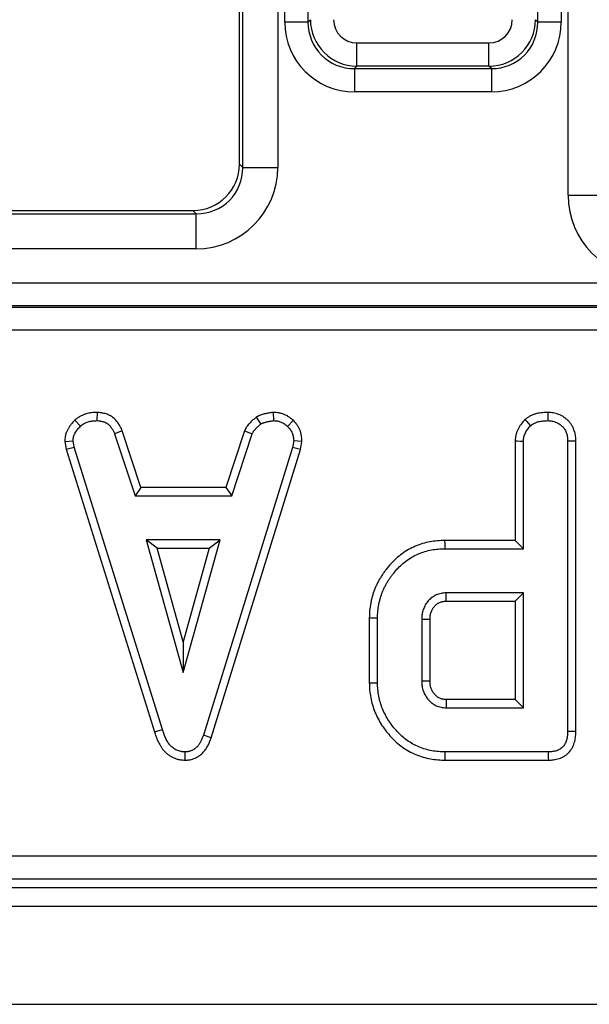
# Model space of a CAD drawing. Units: millimetres. Extents: x -201 to 664, y -32 to 370.
# Drawn here: x 196 to 201, y 162 to 170 of the extents above; entities that cross this region are included whole.
import ezdxf

# ---------------------------------------------------------------- set-up
doc = ezdxf.new("R2010")
doc.units = ezdxf.units.MM

msp = doc.modelspace()

# ---------------------------------------------------------------- linework, layer by layer
at = {"color": 7, "linetype": 'Continuous', "lineweight": 25}
for p, q in [((198.225276, 169.031614), (198.225276, 185.402969)), ((198.25381, 169.00308), (198.25381, 185.420062)), ((198.552668, 185.420062), (198.552668, 169.00308)), ((198.612009, 170.247586), (198.612009, 185.418685)), ((198.811248, 185.418685), (198.811248, 170.247586)), ((200.779303, 170.247586), (200.779303, 185.418685)), ((200.978542, 185.418685), (200.978542, 170.247586)), ((201.037883, 168.76449), (201.037883, 185.420062)), ((198.811248, 170.247586), (198.612009, 170.247586)), ((198.811248, 170.247586), (198.831796, 170.268135)), ((200.758755, 170.268135), (200.779303, 170.247586)), ((200.978542, 170.247586), (200.779303, 170.247586)), ((199.230274, 170.068896), (200.360277, 170.068896)), ((199.230274, 169.869657), (199.230274, 170.068896)), ((200.360277, 169.869657), (200.360277, 170.068896)), ((199.230274, 169.869657), (199.209726, 169.849108)), ((199.209726, 169.849108), (200.380825, 169.849108)), ((199.209726, 169.849108), (199.209726, 169.649869)), ((200.360277, 169.869657), (199.230274, 169.869657)), ((200.380825, 169.849108), (200.360277, 169.869657)), ((200.380825, 169.849108), (200.380825, 169.649869)), ((200.380825, 169.649869), (199.209726, 169.649869)), ((198.225276, 169.031614), (198.25381, 169.00308)), ((198.25381, 169.00308), (198.552668, 169.00308)), ((201.037883, 168.76449), (201.336741, 168.76449)), ((196.223753, 168.633136), (197.826798, 168.633136)), ((197.855332, 168.604602), (197.826798, 168.633136)), ((196.195219, 168.604602), (197.855332, 168.604602)), ((197.855332, 168.305743), (197.855332, 168.604602)), ((197.855332, 168.305743), (196.195219, 168.305743)), ((169.206474, 168.013467), (224.844078, 168.013467)), ((169.200424, 167.804257), (224.850127, 167.804257)), ((224.844078, 167.816506), (169.206474, 167.816506)), ((224.850127, 167.607297), (169.200424, 167.607297)), ((197.005856, 166.90377), (197.004431, 166.833135)), ((198.368973, 166.862929), (198.408569, 166.804166)), ((198.51339, 166.903877), (198.516762, 166.833135)), ((196.815312, 166.837346), (196.86313, 166.785247)), ((198.684036, 166.835345), (198.635597, 166.784064)), ((197.222039, 166.745712), (197.156374, 166.719623)), ((197.156374, 166.719623), (197.330782, 166.189892)), ((197.381816, 166.260423), (197.222039, 166.745712)), ((198.268433, 166.746376), (198.108616, 166.260423)), ((198.159667, 166.189892), (198.334076, 166.720213)), ((198.268433, 166.746376), (198.334076, 166.720213)), ((196.728888, 166.654692), (196.79987, 166.659318)), ((196.728888, 166.654692), (196.742058, 166.588111)), ((196.742058, 166.588111), (196.810512, 166.605517)), ((196.810512, 166.605517), (196.79987, 166.659318)), ((197.565495, 164.188035), (196.810512, 166.605517)), ((198.678755, 166.603152), (197.916678, 164.139555)), ((198.688806, 166.659318), (198.678755, 166.603152)), ((198.747419, 166.586456), (198.678755, 166.603152)), ((198.759678, 166.654964), (198.688806, 166.659318)), ((198.747419, 166.586456), (198.759678, 166.654964)), ((200.585015, 166.660069), (200.585015, 165.806369)), ((200.655546, 165.735839), (200.655546, 166.658136)), ((201.033924, 166.656953), (201.033924, 164.171481)), ((201.104455, 164.170642), (201.104455, 166.657938)), ((196.742058, 166.588111), (197.497947, 164.167727)), ((197.983548, 164.117062), (198.747419, 166.586456)), ((197.381816, 166.260423), (197.330782, 166.189892)), ((198.108616, 166.260423), (197.381816, 166.260423)), ((198.108616, 166.260423), (198.159667, 166.189892)), ((197.330782, 166.189892), (198.159667, 166.189892)), ((197.425968, 165.811515), (197.74286, 164.676379)), ((198.059752, 165.811515), (197.425968, 165.811515)), ((197.518886, 165.740983), (197.425968, 165.811515)), ((197.74286, 164.676379), (198.059752, 165.811515)), ((197.966835, 165.740983), (198.059752, 165.811515)), ((200.585015, 165.806369), (199.981135, 165.806369)), ((200.585015, 165.806369), (200.655546, 165.735839)), ((197.74286, 164.938687), (197.518886, 165.740983)), ((197.518886, 165.740983), (197.966835, 165.740983)), ((197.966835, 165.740983), (197.74286, 164.938687)), ((199.982151, 165.735839), (200.655546, 165.735839)), ((200.655546, 165.35746), (199.993384, 165.35746)), ((200.585015, 165.28693), (200.655546, 165.35746)), ((200.655546, 164.373676), (200.655546, 165.35746)), ((199.995417, 165.28693), (200.585015, 165.28693)), ((200.585015, 165.28693), (200.585015, 164.444207)), ((199.336366, 165.143625), (199.336366, 164.587542)), ((199.406897, 164.588287), (199.406897, 165.142849)), ((199.785276, 165.130433), (199.785276, 164.600703)), ((199.855806, 164.602083), (199.855806, 165.129384)), ((197.74286, 164.938687), (197.74286, 164.676379)), ((199.336366, 164.587542), (199.406897, 164.588287)), ((200.585015, 164.444207), (199.995205, 164.444207)), ((200.585015, 164.444207), (200.655546, 164.373676)), ((199.993384, 164.373676), (200.655546, 164.373676)), ((197.497947, 164.167727), (197.565495, 164.188035)), ((197.983548, 164.117062), (197.916678, 164.139555)), ((197.760912, 163.924676), (197.760597, 163.995299)), ((200.870157, 163.995299), (199.98688, 163.995299)), ((199.985866, 163.924767), (200.871605, 163.924767)), ((177.636031, 163.10389), (226.632694, 163.10389)), ((226.632694, 162.904651), (177.636031, 162.904651)), ((177.564514, 162.833136), (226.910004, 162.833136)), ((47.05348, 162.673136), (246.853483, 162.673136)), ((47.05348, 161.833137), (246.853483, 161.833137))]:
    msp.add_line(p, q, dxfattribs=at)
at = {"color": 7, "linetype": 'Continuous', "lineweight": 25, "flags": 128}
for points in [[(200.864158, 166.903734), (200.86402, 166.884477), (200.863837, 166.858807), (200.863654, 166.833135)], [(200.668324, 166.841958), (200.681079, 166.828179), (200.69876, 166.809079), (200.716441, 166.789977)], [(200.585015, 166.660069), (200.603714, 166.659556), (200.62963, 166.658845), (200.655546, 166.658136)], [(201.104455, 166.657938), (201.085216, 166.65767), (201.05957, 166.657311), (201.033924, 166.656953)], [(199.981135, 165.806369), (199.981592, 165.77463), (199.982151, 165.735839)], [(199.995417, 165.28693), (199.994742, 165.310243), (199.994062, 165.333852), (199.993384, 165.35746)], [(199.336366, 165.143625), (199.368105, 165.143275), (199.406897, 165.142849)], [(199.855806, 165.129384), (199.832493, 165.129733), (199.808884, 165.130085), (199.785276, 165.130433)], [(199.855806, 164.602083), (199.838925, 164.601749), (199.81499, 164.601281), (199.785276, 164.600703)], [(201.104455, 164.170642), (201.086428, 164.170857), (201.060176, 164.171168), (201.033924, 164.171481)], [(199.985866, 163.924767), (199.986323, 163.956506), (199.98688, 163.995299)], [(200.871605, 163.924767), (200.871235, 163.942794), (200.870696, 163.969046), (200.870157, 163.995299)]]:
    msp.add_lwpolyline(points, dxfattribs=at)
at = {"color": 7, "linetype": 'Continuous', "lineweight": 25}
msp.add_arc((267.989851, 162.652919), 68.018238, 178.49091796, 178.55034951, dxfattribs=at)
for centre, major_axis, ratio, start_param, end_param in [((199.214301, 170.252161), (-0.427499, -0.427499), 0.99243251, 5.50158524, 7.06478537), ((199.214301, 170.252161), (0.287148, 0.287148), 0.98500668, 2.35999259, 3.92319272), ((199.231799, 170.269659), (0.282851, 0.282851), 0.99997115, 2.35999259, 3.92319272), ((199.231799, 170.269659), (-0.1425, -0.1425), 0.99243251, 5.50158524, 7.06478537), ((200.358752, 170.269659), (0.1425, -0.1425), 0.99243251, 5.50158524, 7.06478537), ((200.358752, 170.269659), (-0.282851, 0.282851), 0.99997115, 2.35999259, 3.92319272), ((200.37625, 170.252161), (0.287148, -0.287148), 0.98500668, 5.50158524, 7.06478537), ((200.37625, 170.252161), (0.427499, -0.427499), 0.99243251, 5.50158524, 7.06478537), ((197.823748, 169.034664), (-0.284999, 0.284999), 0.99243251, 2.35999259, 3.92319272), ((197.849994, 169.008417), (-0.498749, 0.498749), 0.99243251, 2.35999259, 3.92319272), ((197.849994, 169.008417), (-0.288222, 0.288222), 0.98133529, 2.35999259, 3.92319272), ((201.740557, 168.775247), (0.317098, 0.639088), 0.98117264, 2.03898855, 3.59464986)]:
    msp.add_ellipse(centre, major_axis=major_axis, ratio=ratio, start_param=start_param, end_param=end_param, dxfattribs=at)
for points, knots in [([(197.005856, 166.903771), (197.004495, 166.903719), (197.003133, 166.903668), (197.001772, 166.903616), (196.98905, 166.903136), (196.974423, 166.902661), (196.95395, 166.90023), (196.949734, 166.899642), (196.94136, 166.898274), (196.93717, 166.897492), (196.924607, 166.894843), (196.916238, 166.892669), (196.899594, 166.88744), (196.891305, 166.884385), (196.874782, 166.877211), (196.866565, 166.873096), (196.856464, 166.867187), (196.854434, 166.865955), (196.850511, 166.863487), (196.848613, 166.862251), (196.843097, 166.858555), (196.839658, 166.85611), (196.829968, 166.848975), (196.824332, 166.844492), (196.819334, 166.840533), (196.817993, 166.839471), (196.816653, 166.838408), (196.815312, 166.837346)], [-0.03353235, -0.03353235, -0.03353235, -0.03353235, -0.00677347, -0.00677347, -0.00677347, 0.24322653, 0.24322653, 0.30572653, 0.30572653, 0.36822653, 0.36822653, 0.49322653, 0.49322653, 0.61822653, 0.61822653, 0.74322653, 0.74322653, 0.77447653, 0.77447653, 0.80572653, 0.80572653, 0.86822653, 0.86822653, 0.99322653, 0.99322653, 0.99322653, 1.02675888, 1.02675888, 1.02675888, 1.02675888]), ([(197.222039, 166.745711), (197.221439, 166.746993), (197.220838, 166.748274), (197.220237, 166.749555), (197.216636, 166.757239), (197.212734, 166.765591), (197.205984, 166.778894), (197.203582, 166.783457), (197.198381, 166.792784), (197.195607, 166.797495), (197.189739, 166.806855), (197.186634, 166.811523), (197.181691, 166.818474), (197.179997, 166.820783), (197.176507, 166.825377), (197.17473, 166.827644), (197.169071, 166.834596), (197.16488, 166.839406), (197.155398, 166.849116), (197.1501, 166.854021), (197.138144, 166.863513), (197.132099, 166.867607), (197.123202, 166.87296), (197.120261, 166.874614), (197.114453, 166.877701), (197.111606, 166.879124), (197.097333, 166.885887), (197.085652, 166.890199), (197.06799, 166.895195), (197.062079, 166.896615), (197.053198, 166.898395), (197.050241, 166.898927), (197.044512, 166.899859), (197.041718, 166.900265), (197.028109, 166.902063), (197.018395, 166.90279), (197.009932, 166.903452), (197.008573, 166.903558), (197.007215, 166.903664), (197.005856, 166.903771)], [-0.0200647, -0.0200647, -0.0200647, -0.0200647, 0.00078132, 0.00078132, 0.00078132, 0.12578132, 0.12578132, 0.18828132, 0.18828132, 0.25078132, 0.25078132, 0.31328132, 0.31328132, 0.34453132, 0.34453132, 0.37578132, 0.37578132, 0.43828132, 0.43828132, 0.50078132, 0.50078132, 0.56328132, 0.56328132, 0.59453132, 0.59453132, 0.62578132, 0.62578132, 0.75078132, 0.75078132, 0.81328132, 0.81328132, 0.84453132, 0.84453132, 0.87578132, 0.87578132, 1.00078132, 1.00078132, 1.00078132, 1.02084602, 1.02084602, 1.02084602, 1.02084602]), ([(198.368973, 166.862928), (198.367224, 166.861487), (198.365475, 166.860046), (198.363725, 166.858605), (198.35643, 166.852595), (198.348601, 166.846159), (198.33639, 166.83549), (198.332229, 166.831747), (198.323929, 166.823953), (198.319781, 166.819896), (198.313603, 166.813537), (198.311552, 166.811372), (198.307471, 166.806945), (198.305461, 166.804707), (198.299208, 166.797505), (198.294817, 166.792126), (198.288242, 166.782935), (198.286053, 166.779684), (198.282838, 166.774495), (198.281802, 166.772749), (198.279889, 166.769407), (198.278996, 166.767786), (198.274806, 166.759957), (198.272308, 166.75459), (198.270287, 166.750306), (198.269669, 166.748996), (198.269051, 166.747686), (198.268433, 166.746376)], [-0.03822821, -0.03822821, -0.03822821, -0.03822821, 0.02171691, 0.02171691, 0.02171691, 0.27171691, 0.27171691, 0.39671691, 0.39671691, 0.52171691, 0.52171691, 0.58421691, 0.58421691, 0.64671691, 0.64671691, 0.77171691, 0.77171691, 0.83421691, 0.83421691, 0.86546691, 0.86546691, 0.89671691, 0.89671691, 1.02171691, 1.02171691, 1.02171691, 1.05994512, 1.05994512, 1.05994512, 1.05994512]), ([(198.51339, 166.903877), (198.511273, 166.903583), (198.509156, 166.903288), (198.507039, 166.902993), (198.49773, 166.901697), (198.487839, 166.900328), (198.4722, 166.897751), (198.466819, 166.896792), (198.456144, 166.894704), (198.450815, 166.893573), (198.442834, 166.891745), (198.440176, 166.891113), (198.434865, 166.889806), (198.432226, 166.889137), (198.423717, 166.886871), (198.417455, 166.885063), (198.40731, 166.881504), (198.403797, 166.880172), (198.396592, 166.87715), (198.393272, 166.875618), (198.384128, 166.871172), (198.37909, 166.868414), (198.374951, 166.866169), (198.372958, 166.865089), (198.370966, 166.864008), (198.368973, 166.862928)], [-0.06016829, -0.06016829, -0.06016829, -0.06016829, -0.00330338, -0.00330338, -0.00330338, 0.24669662, 0.24669662, 0.37169662, 0.37169662, 0.49669662, 0.49669662, 0.55919662, 0.55919662, 0.62169662, 0.62169662, 0.74669662, 0.74669662, 0.80919662, 0.80919662, 0.87169662, 0.87169662, 0.99669662, 0.99669662, 0.99669662, 1.0568649, 1.0568649, 1.0568649, 1.0568649]), ([(198.684036, 166.835345), (198.683745, 166.83561), (198.683454, 166.835876), (198.683163, 166.836142), (198.679086, 166.839866), (198.674466, 166.844102), (198.663811, 166.853226), (198.65777, 166.858118), (198.64381, 166.867904), (198.636684, 166.872225), (198.622448, 166.879855), (198.615347, 166.883167), (198.601163, 166.88904), (198.593741, 166.891736), (198.582083, 166.895236), (198.57811, 166.896312), (198.569987, 166.898246), (198.565796, 166.899111), (198.55324, 166.901272), (198.545529, 166.902061), (198.531571, 166.903106), (198.525315, 166.903364), (198.519798, 166.903601), (198.517662, 166.903693), (198.515526, 166.903785), (198.51339, 166.903877)], [-0.04839188, -0.04839188, -0.04839188, -0.04839188, -0.03946472, -0.03946472, -0.03946472, 0.08553528, 0.08553528, 0.21053528, 0.21053528, 0.33553528, 0.33553528, 0.46053528, 0.46053528, 0.58553528, 0.58553528, 0.64803528, 0.64803528, 0.71053528, 0.71053528, 0.83553528, 0.83553528, 0.96053528, 0.96053528, 0.96053528, 1.00892715, 1.00892715, 1.00892715, 1.00892715]), ([(200.864158, 166.903734), (200.863115, 166.903695), (200.862072, 166.903657), (200.86103, 166.903618), (200.847972, 166.903132), (200.833629, 166.902633), (200.802529, 166.899768), (200.785995, 166.897321), (200.761046, 166.891299), (200.752705, 166.888934), (200.735337, 166.882936), (200.726387, 166.879309), (200.712814, 166.872504), (200.708155, 166.869929), (200.699615, 166.864761), (200.695688, 166.862172), (200.6848, 166.854634), (200.678713, 166.849928), (200.673512, 166.845938), (200.671783, 166.844612), (200.670053, 166.843285), (200.668324, 166.841959)], [-0.0415578, -0.0415578, -0.0415578, -0.0415578, -0.02159247, -0.02159247, -0.02159247, 0.22840753, 0.22840753, 0.47840753, 0.47840753, 0.60340753, 0.60340753, 0.72840753, 0.72840753, 0.79090753, 0.79090753, 0.85340753, 0.85340753, 0.97840753, 0.97840753, 0.97840753, 1.01996534, 1.01996534, 1.01996534, 1.01996534]), ([(201.104455, 166.657937), (201.104446, 166.658265), (201.104437, 166.658593), (201.104428, 166.658921), (201.104106, 166.670447), (201.103829, 166.684209), (201.100896, 166.707956), (201.099402, 166.716428), (201.095692, 166.732311), (201.093473, 166.739974), (201.088513, 166.754755), (201.08587, 166.761714), (201.07949, 166.776469), (201.07576, 166.784137), (201.066712, 166.799735), (201.061183, 166.807817), (201.049784, 166.822005), (201.043859, 166.828352), (201.031995, 166.839857), (201.026145, 166.844978), (201.013621, 166.854991), (201.007034, 166.859765), (200.993181, 166.868708), (200.98589, 166.872865), (200.971351, 166.880186), (200.964031, 166.88341), (200.949399, 166.889108), (200.942017, 166.89163), (200.926496, 166.896094), (200.918442, 166.897998), (200.901758, 166.90091), (200.893797, 166.901783), (200.879498, 166.902954), (200.873037, 166.903277), (200.867284, 166.903573), (200.866242, 166.903627), (200.8652, 166.90368), (200.864158, 166.903734)], [-0.01132213, -0.01132213, -0.01132213, -0.01132213, -0.00776525, -0.00776525, -0.00776525, 0.11723475, 0.11723475, 0.17973475, 0.17973475, 0.24223475, 0.24223475, 0.30473475, 0.30473475, 0.36723475, 0.36723475, 0.42973475, 0.42973475, 0.49223475, 0.49223475, 0.55473475, 0.55473475, 0.61723475, 0.61723475, 0.67973475, 0.67973475, 0.74223475, 0.74223475, 0.80473475, 0.80473475, 0.86723475, 0.86723475, 0.92973475, 0.92973475, 0.99223475, 0.99223475, 0.99223475, 1.00355688, 1.00355688, 1.00355688, 1.00355688]), ([(196.815312, 166.837346), (196.814139, 166.836101), (196.812966, 166.834857), (196.811793, 166.833612), (196.803516, 166.824826), (196.793893, 166.814723), (196.781548, 166.799315), (196.779042, 166.796056), (196.774183, 166.789399), (196.771851, 166.786037), (196.765126, 166.775869), (196.76101, 166.768983), (196.755325, 166.758565), (196.753523, 166.7551), (196.750023, 166.748053), (196.748266, 166.744346), (196.743097, 166.732622), (196.739774, 166.723999), (196.736351, 166.712045), (196.735704, 166.709596), (196.734503, 166.704581), (196.733957, 166.70203), (196.73255, 166.694712), (196.731876, 166.690119), (196.730324, 166.677275), (196.729883, 166.669951), (196.729489, 166.663908), (196.729289, 166.660836), (196.729088, 166.657764), (196.728888, 166.654692)], [-0.06354814, -0.06354814, -0.06354814, -0.06354814, -0.02812551, -0.02812551, -0.02812551, 0.22187449, 0.22187449, 0.28437449, 0.28437449, 0.34687449, 0.34687449, 0.47187449, 0.47187449, 0.53437449, 0.53437449, 0.59687449, 0.59687449, 0.72187449, 0.72187449, 0.75312449, 0.75312449, 0.78437449, 0.78437449, 0.84687449, 0.84687449, 0.97187449, 0.97187449, 0.97187449, 1.03542263, 1.03542263, 1.03542263, 1.03542263]), ([(196.79987, 166.659318), (196.800264, 166.66536), (196.800658, 166.671402), (196.801741, 166.680361), (196.802184, 166.68333), (196.803033, 166.687744), (196.803347, 166.689209), (196.804045, 166.692124), (196.804427, 166.693574), (196.806494, 166.700789), (196.808637, 166.706444), (196.812301, 166.714753), (196.813596, 166.717494), (196.81629, 166.722918), (196.817686, 166.725601), (196.822026, 166.733554), (196.825123, 166.738727), (196.830098, 166.746251), (196.831812, 166.74872), (196.835353, 166.753571), (196.837182, 166.755952), (196.846571, 166.76767), (196.854851, 166.776459), (196.86313, 166.785247)], [0, 0, 0, 0, 0.125, 0.125, 0.1875, 0.1875, 0.21875, 0.21875, 0.25, 0.25, 0.375, 0.375, 0.4375, 0.4375, 0.5, 0.5, 0.625, 0.625, 0.6875, 0.6875, 0.75, 0.75, 1, 1, 1, 1]), ([(196.86313, 166.785247), (196.868128, 166.789206), (196.873125, 166.793165), (196.880806, 166.79882), (196.883397, 166.800658), (196.887353, 166.803308), (196.888683, 166.804174), (196.89137, 166.805864), (196.892727, 166.806688), (196.899582, 166.810699), (196.905283, 166.813562), (196.91698, 166.818641), (196.922977, 166.820856), (196.935139, 166.824678), (196.941311, 166.826283), (196.950653, 166.828253), (196.953781, 166.828837), (196.960057, 166.829863), (196.963205, 166.830303), (196.978977, 166.832175), (196.991704, 166.832656), (197.004431, 166.833136)], [0, 0, 0, 0, 0.125, 0.125, 0.1875, 0.1875, 0.21875, 0.21875, 0.25, 0.25, 0.375, 0.375, 0.5, 0.5, 0.625, 0.625, 0.6875, 0.6875, 0.75, 0.75, 1, 1, 1, 1]), ([(197.004431, 166.833136), (197.012895, 166.832474), (197.021359, 166.831811), (197.031858, 166.830424), (197.033953, 166.830119), (197.038134, 166.829438), (197.04022, 166.829063), (197.046457, 166.827813), (197.050589, 166.826819), (197.062856, 166.823349), (197.070861, 166.820383), (197.080474, 166.815828), (197.082378, 166.814875), (197.086135, 166.812878), (197.087988, 166.811834), (197.093447, 166.808549), (197.096955, 166.806157), (197.103586, 166.800893), (197.10671, 166.798022), (197.112645, 166.791945), (197.115455, 166.788739), (197.119485, 166.783787), (197.120799, 166.782114), (197.123369, 166.77873), (197.124626, 166.777018), (197.128314, 166.77183), (197.130665, 166.768299), (197.135168, 166.761118), (197.137319, 166.757467), (197.141445, 166.750069), (197.14342, 166.746323), (197.149171, 166.734989), (197.152772, 166.727306), (197.156374, 166.719622)], [0, 0, 0, 0, 0.125, 0.125, 0.15625, 0.15625, 0.1875, 0.1875, 0.25, 0.25, 0.375, 0.375, 0.40625, 0.40625, 0.4375, 0.4375, 0.5, 0.5, 0.5625, 0.5625, 0.625, 0.625, 0.65625, 0.65625, 0.6875, 0.6875, 0.75, 0.75, 0.8125, 0.8125, 0.875, 0.875, 1, 1, 1, 1]), ([(198.334076, 166.720213), (198.336097, 166.724497), (198.338118, 166.728781), (198.340902, 166.733983), (198.341471, 166.735015), (198.342642, 166.737061), (198.343244, 166.738074), (198.345106, 166.74108), (198.346421, 166.743039), (198.350544, 166.748801), (198.353529, 166.752489), (198.35819, 166.757857), (198.359772, 166.75962), (198.362979, 166.7631), (198.364605, 166.764816), (198.369545, 166.769901), (198.37292, 166.773204), (198.379803, 166.779668), (198.383312, 166.782827), (198.393978, 166.792147), (198.401274, 166.798156), (198.40857, 166.804166)], [0, 0, 0, 0, 0.125, 0.125, 0.15625, 0.15625, 0.1875, 0.1875, 0.25, 0.25, 0.375, 0.375, 0.4375, 0.4375, 0.5, 0.5, 0.625, 0.625, 0.75, 0.75, 1, 1, 1, 1]), ([(198.40857, 166.804166), (198.412709, 166.806411), (198.416848, 166.808655), (198.423179, 166.811734), (198.42531, 166.812712), (198.429633, 166.814525), (198.431824, 166.815359), (198.438468, 166.81769), (198.442989, 166.819014), (198.449816, 166.820832), (198.452099, 166.821412), (198.456667, 166.822536), (198.458954, 166.82308), (198.465825, 166.824654), (198.470417, 166.825628), (198.479629, 166.82743), (198.484249, 166.828254), (198.498145, 166.830544), (198.507454, 166.83184), (198.516762, 166.833136)], [0, 0, 0, 0, 0.125, 0.125, 0.1875, 0.1875, 0.25, 0.25, 0.375, 0.375, 0.4375, 0.4375, 0.5, 0.5, 0.625, 0.625, 0.75, 0.75, 1, 1, 1, 1]), ([(198.516762, 166.833136), (198.522279, 166.832898), (198.527795, 166.83266), (198.538774, 166.831838), (198.544236, 166.831254), (198.552348, 166.829858), (198.555039, 166.829303), (198.560387, 166.82803), (198.563045, 166.827311), (198.570963, 166.824934), (198.576165, 166.823053), (198.586378, 166.818824), (198.591389, 166.816479), (198.601104, 166.811272), (198.605809, 166.808409), (198.614798, 166.802107), (198.619083, 166.798671), (198.627444, 166.791511), (198.63152, 166.787788), (198.635597, 166.784065)], [0, 0, 0, 0, 0.125, 0.125, 0.25, 0.25, 0.3125, 0.3125, 0.375, 0.375, 0.5, 0.5, 0.625, 0.625, 0.75, 0.75, 0.875, 0.875, 1, 1, 1, 1]), ([(198.635597, 166.784065), (198.639783, 166.779975), (198.64397, 166.775885), (198.649984, 166.769535), (198.651945, 166.767382), (198.654785, 166.764073), (198.655716, 166.762957), (198.657537, 166.760692), (198.658429, 166.759544), (198.662776, 166.753716), (198.665911, 166.748781), (198.671541, 166.73853), (198.674037, 166.733216), (198.678431, 166.722366), (198.680326, 166.716827), (198.682692, 166.708397), (198.683401, 166.705568), (198.684658, 166.699878), (198.685204, 166.697017), (198.686603, 166.688402), (198.687228, 166.682613), (198.688171, 166.670989), (198.688488, 166.665153), (198.688806, 166.659318)], [0, 0, 0, 0, 0.125, 0.125, 0.1875, 0.1875, 0.21875, 0.21875, 0.25, 0.25, 0.375, 0.375, 0.5, 0.5, 0.625, 0.625, 0.6875, 0.6875, 0.75, 0.75, 0.875, 0.875, 1, 1, 1, 1]), ([(198.759678, 166.654964), (198.75953, 166.657693), (198.759381, 166.660422), (198.759233, 166.663151), (198.758915, 166.668986), (198.758572, 166.675442), (198.757427, 166.68956), (198.756625, 166.697227), (198.754622, 166.709562), (198.753816, 166.713791), (198.751985, 166.72208), (198.750953, 166.726192), (198.74752, 166.738422), (198.74478, 166.746433), (198.738432, 166.762105), (198.734801, 166.769863), (198.72629, 166.785358), (198.721427, 166.79305), (198.714435, 166.802424), (198.712998, 166.804273), (198.710165, 166.807796), (198.708754, 166.809488), (198.704562, 166.814371), (198.701823, 166.817369), (198.693918, 166.825717), (198.689069, 166.830428), (198.684882, 166.834518), (198.6846, 166.834793), (198.684318, 166.835069), (198.684036, 166.835345)], [-0.00841981, -0.00841981, -0.00841981, -0.00841981, 0.05003297, 0.05003297, 0.05003297, 0.17503297, 0.17503297, 0.30003297, 0.30003297, 0.36253297, 0.36253297, 0.42503297, 0.42503297, 0.55003297, 0.55003297, 0.67503297, 0.67503297, 0.80003297, 0.80003297, 0.83128297, 0.83128297, 0.86253297, 0.86253297, 0.92503297, 0.92503297, 1.05003297, 1.05003297, 1.05003297, 1.05845279, 1.05845279, 1.05845279, 1.05845279]), ([(200.668324, 166.841959), (200.666868, 166.840337), (200.665412, 166.838715), (200.663956, 166.837093), (200.655654, 166.827845), (200.645884, 166.817102), (200.630992, 166.797218), (200.626134, 166.790041), (200.617434, 166.775775), (200.613468, 166.768537), (200.60622, 166.753943), (200.602851, 166.746514), (200.596461, 166.730019), (200.59353, 166.721111), (200.59007, 166.706661), (200.589093, 166.701643), (200.587622, 166.69235), (200.587086, 166.687946), (200.585837, 166.675499), (200.585462, 166.668222), (200.585121, 166.661998), (200.585086, 166.661354), (200.58505, 166.660711), (200.585015, 166.660068)], [-0.01291718, -0.01291718, -0.01291718, -0.01291718, 0.03092106, 0.03092106, 0.03092106, 0.28092106, 0.28092106, 0.40592106, 0.40592106, 0.53092106, 0.53092106, 0.65592106, 0.65592106, 0.78092106, 0.78092106, 0.84342106, 0.84342106, 0.90592106, 0.90592106, 1.03092106, 1.03092106, 1.03092106, 1.04383824, 1.04383824, 1.04383824, 1.04383824]), ([(200.655546, 166.658136), (200.655887, 166.664359), (200.656228, 166.670583), (200.657157, 166.679839), (200.657537, 166.682911), (200.658503, 166.689015), (200.659095, 166.692047), (200.661255, 166.701067), (200.663175, 166.706981), (200.667673, 166.718593), (200.670244, 166.724291), (200.675783, 166.735443), (200.678774, 166.740894), (200.68523, 166.751481), (200.6887, 166.756613), (200.699828, 166.771471), (200.708135, 166.780724), (200.716441, 166.789977)], [0, 0, 0, 0, 0.125, 0.125, 0.1875, 0.1875, 0.25, 0.25, 0.375, 0.375, 0.5, 0.5, 0.625, 0.625, 0.75, 0.75, 1, 1, 1, 1]), ([(200.716441, 166.789977), (200.721642, 166.793967), (200.726843, 166.797957), (200.73489, 166.803528), (200.737613, 166.805316), (200.743182, 166.808685), (200.746033, 166.81026), (200.754776, 166.814643), (200.760846, 166.817127), (200.773241, 166.821408), (200.779556, 166.82321), (200.798627, 166.827814), (200.811559, 166.829771), (200.837536, 166.832163), (200.850595, 166.83265), (200.863654, 166.833136)], [0, 0, 0, 0, 0.125, 0.125, 0.1875, 0.1875, 0.25, 0.25, 0.375, 0.375, 0.5, 0.5, 0.75, 0.75, 1, 1, 1, 1]), ([(200.863654, 166.833136), (200.869407, 166.832839), (200.875159, 166.832543), (200.886615, 166.831604), (200.892318, 166.830961), (200.903624, 166.828987), (200.909228, 166.82767), (200.920294, 166.824488), (200.925756, 166.822625), (200.936492, 166.818444), (200.941763, 166.816117), (200.952032, 166.810946), (200.957026, 166.808097), (200.966678, 166.801866), (200.971342, 166.798492), (200.980338, 166.791299), (200.984684, 166.787487), (200.992973, 166.77945), (200.996901, 166.775216), (201.004099, 166.766256), (201.007344, 166.761516), (201.013108, 166.75158), (201.01565, 166.746399), (201.020233, 166.7358), (201.022292, 166.730392), (201.025963, 166.719455), (201.027559, 166.713917), (201.030172, 166.702731), (201.031173, 166.697083), (201.03328, 166.680018), (201.033602, 166.668486), (201.033924, 166.656953)], [0, 0, 0, 0, 0.0625, 0.0625, 0.125, 0.125, 0.1875, 0.1875, 0.25, 0.25, 0.3125, 0.3125, 0.375, 0.375, 0.4375, 0.4375, 0.5, 0.5, 0.5625, 0.5625, 0.625, 0.625, 0.6875, 0.6875, 0.75, 0.75, 0.8125, 0.8125, 0.875, 0.875, 1, 1, 1, 1]), ([(199.981135, 165.806369), (199.980797, 165.80636), (199.980458, 165.80635), (199.98012, 165.80634), (199.960978, 165.805789), (199.940651, 165.805233), (199.897789, 165.801837), (199.876196, 165.79896), (199.833909, 165.791144), (199.812788, 165.786186), (199.770557, 165.773451), (199.749902, 165.765735), (199.710259, 165.748526), (199.691022, 165.738962), (199.653597, 165.718042), (199.635108, 165.706553), (199.598993, 165.680642), (199.582034, 165.666619), (199.550366, 165.637827), (199.535294, 165.62278), (199.506533, 165.591278), (199.49306, 165.575006), (199.474047, 165.550458), (199.467871, 165.542233), (199.455589, 165.525207), (199.449533, 165.516461), (199.43773, 165.498431), (199.432008, 165.48915), (199.421219, 165.470626), (199.416101, 165.461318), (199.40633, 165.442683), (199.401638, 165.433327), (199.392478, 165.413899), (199.38806, 165.403905), (199.379755, 165.383296), (199.375948, 165.372786), (199.369129, 165.352262), (199.366063, 165.342135), (199.360384, 165.322249), (199.357699, 165.312308), (199.35262, 165.291864), (199.350252, 165.281442), (199.343916, 165.249543), (199.34082, 165.227865), (199.337219, 165.184143), (199.336805, 165.163521), (199.336384, 165.144402), (199.336378, 165.144143), (199.336372, 165.143884), (199.336366, 165.143625)], [-0.00084624, -0.00084624, -0.00084624, -0.00084624, 0.0002587, 0.0002587, 0.0002587, 0.0627587, 0.0627587, 0.1252587, 0.1252587, 0.1877587, 0.1877587, 0.2502587, 0.2502587, 0.3127587, 0.3127587, 0.3752587, 0.3752587, 0.4377587, 0.4377587, 0.5002587, 0.5002587, 0.5627587, 0.5627587, 0.5940087, 0.5940087, 0.6252587, 0.6252587, 0.6565087, 0.6565087, 0.6877587, 0.6877587, 0.7190087, 0.7190087, 0.7502587, 0.7502587, 0.7815087, 0.7815087, 0.8127587, 0.8127587, 0.8440087, 0.8440087, 0.8752587, 0.8752587, 0.9377587, 0.9377587, 1.0002587, 1.0002587, 1.0002587, 1.00110494, 1.00110494, 1.00110494, 1.00110494]), ([(199.406897, 165.142849), (199.407319, 165.161994), (199.407741, 165.18114), (199.410883, 165.219289), (199.41359, 165.238292), (199.419184, 165.266457), (199.421301, 165.27579), (199.425917, 165.294369), (199.428413, 165.303614), (199.433673, 165.322034), (199.436453, 165.331202), (199.442489, 165.349369), (199.445751, 165.358366), (199.452903, 165.376115), (199.456771, 165.384874), (199.464938, 165.402199), (199.469233, 165.410766), (199.478128, 165.427731), (199.482744, 165.436121), (199.492377, 165.452661), (199.4974, 165.460808), (199.507882, 165.476819), (199.51333, 165.484692), (199.524532, 165.500222), (199.530283, 165.507882), (199.547872, 165.530592), (199.560095, 165.545338), (199.585907, 165.57361), (199.599473, 165.587151), (199.627819, 165.612922), (199.642612, 165.625131), (199.673719, 165.647449), (199.690007, 165.657592), (199.723439, 165.67628), (199.7406, 165.684807), (199.775734, 165.700059), (199.793707, 165.706765), (199.830364, 165.717819), (199.849036, 165.722214), (199.886708, 165.729178), (199.905715, 165.731714), (199.943864, 165.734736), (199.963007, 165.735287), (199.982151, 165.735838)], [0, 0, 0, 0, 0.0625, 0.0625, 0.125, 0.125, 0.15625, 0.15625, 0.1875, 0.1875, 0.21875, 0.21875, 0.25, 0.25, 0.28125, 0.28125, 0.3125, 0.3125, 0.34375, 0.34375, 0.375, 0.375, 0.40625, 0.40625, 0.4375, 0.4375, 0.5, 0.5, 0.5625, 0.5625, 0.625, 0.625, 0.6875, 0.6875, 0.75, 0.75, 0.8125, 0.8125, 0.875, 0.875, 0.9375, 0.9375, 1, 1, 1, 1]), ([(199.993384, 165.35746), (199.986208, 165.357048), (199.979032, 165.356635), (199.964756, 165.355329), (199.957656, 165.354434), (199.936582, 165.350313), (199.922837, 165.345723), (199.896638, 165.333908), (199.884186, 165.32664), (199.866907, 165.313833), (199.861374, 165.309255), (199.850773, 165.299571), (199.8457, 165.294469), (199.836058, 165.283811), (199.831498, 165.278249), (199.823028, 165.26667), (199.819129, 165.260649), (199.812062, 165.248185), (199.808876, 165.241751), (199.803089, 165.228603), (199.800477, 165.221893), (199.795778, 165.208298), (199.793711, 165.201407), (199.791144, 165.190964), (199.790378, 165.187464), (199.789042, 165.180434), (199.788477, 165.176904), (199.786125, 165.159187), (199.7857, 165.14481), (199.785276, 165.130433)], [0, 0, 0, 0, 0.0625, 0.0625, 0.125, 0.125, 0.25, 0.25, 0.375, 0.375, 0.4375, 0.4375, 0.5, 0.5, 0.5625, 0.5625, 0.625, 0.625, 0.6875, 0.6875, 0.75, 0.75, 0.8125, 0.8125, 0.84375, 0.84375, 0.875, 0.875, 1, 1, 1, 1]), ([(199.855806, 165.129384), (199.856224, 165.143311), (199.856709, 165.154926), (199.858235, 165.166424), (199.858577, 165.168555), (199.859424, 165.173011), (199.859921, 165.175289), (199.861635, 165.18226), (199.863073, 165.187091), (199.866505, 165.197021), (199.868496, 165.202128), (199.872575, 165.211394), (199.874717, 165.21569), (199.879182, 165.223565), (199.881493, 165.227132), (199.886887, 165.234507), (199.889896, 165.238189), (199.896471, 165.245458), (199.900042, 165.24905), (199.907241, 165.255626), (199.910924, 165.258666), (199.922145, 165.266983), (199.930106, 165.27163), (199.947361, 165.279412), (199.956147, 165.282272), (199.96818, 165.284625), (199.972771, 165.285237), (199.983346, 165.286205), (199.989056, 165.28656), (199.995418, 165.286929)], [0.005906807, 0.005906807, 0.005906807, 0.005906807, 0.127901616, 0.127901616, 0.159151616, 0.159151616, 0.190401616, 0.190401616, 0.252901616, 0.252901616, 0.315401616, 0.315401616, 0.377901616, 0.377901616, 0.440401616, 0.440401616, 0.502901616, 0.502901616, 0.565401616, 0.565401616, 0.627901616, 0.627901616, 0.752901616, 0.752901616, 0.877901616, 0.877901616, 0.940401616, 0.940401616, 0.996994809, 0.996994809, 0.996994809, 0.996994809]), ([(199.336366, 164.587542), (199.336372, 164.587293), (199.336377, 164.587045), (199.336382, 164.586796), (199.336789, 164.567577), (199.337184, 164.54688), (199.340798, 164.502894), (199.343917, 164.481206), (199.352272, 164.438689), (199.357467, 164.418002), (199.369458, 164.377267), (199.37649, 164.356639), (199.393008, 164.316188), (199.402166, 164.296908), (199.421919, 164.259246), (199.432823, 164.240489), (199.456478, 164.204374), (199.468938, 164.187288), (199.494946, 164.15418), (199.508664, 164.138034), (199.552207, 164.091181), (199.584678, 164.062114), (199.637428, 164.024122), (199.655907, 164.012205), (199.694426, 163.990618), (199.71426, 163.981034), (199.774931, 163.955832), (199.816781, 163.943737), (199.880675, 163.932049), (199.902356, 163.929236), (199.945251, 163.925907), (199.965626, 163.925349), (199.984853, 163.924796), (199.985191, 163.924787), (199.985529, 163.924777), (199.985866, 163.924767)], [-0.00109813, -0.00109813, -0.00109813, -0.00109813, -0.00028979, -0.00028979, -0.00028979, 0.06221021, 0.06221021, 0.12471021, 0.12471021, 0.18721021, 0.18721021, 0.24971021, 0.24971021, 0.31221021, 0.31221021, 0.37471021, 0.37471021, 0.43721021, 0.43721021, 0.49971021, 0.49971021, 0.62471021, 0.62471021, 0.68721021, 0.68721021, 0.74971021, 0.74971021, 0.87471021, 0.87471021, 0.93721021, 0.93721021, 0.99971021, 0.99971021, 0.99971021, 1.00080834, 1.00080834, 1.00080834, 1.00080834]), ([(199.98688, 163.995298), (199.967652, 163.995851), (199.948424, 163.996404), (199.910095, 163.999378), (199.890992, 164.001863), (199.834219, 164.012248), (199.797068, 164.02301), (199.743776, 164.045147), (199.726426, 164.053536), (199.692868, 164.072342), (199.676674, 164.082776), (199.629845, 164.116504), (199.601028, 164.142255), (199.561749, 164.184519), (199.549286, 164.199181), (199.525524, 164.229429), (199.514186, 164.244994), (199.493115, 164.277162), (199.483438, 164.293802), (199.465568, 164.327874), (199.457314, 164.345276), (199.442778, 164.380876), (199.436555, 164.3991), (199.42569, 164.436006), (199.421011, 164.454674), (199.413593, 164.492421), (199.410859, 164.511503), (199.407711, 164.54982), (199.407304, 164.569054), (199.406897, 164.588288)], [0, 0, 0, 0, 0.0625, 0.0625, 0.125, 0.125, 0.25, 0.25, 0.3125, 0.3125, 0.375, 0.375, 0.5, 0.5, 0.5625, 0.5625, 0.625, 0.625, 0.6875, 0.6875, 0.75, 0.75, 0.8125, 0.8125, 0.875, 0.875, 0.9375, 0.9375, 1, 1, 1, 1]), ([(199.785276, 164.600703), (199.785832, 164.586374), (199.786389, 164.572045), (199.789318, 164.550809), (199.790665, 164.543772), (199.794077, 164.529854), (199.796138, 164.522974), (199.803307, 164.502685), (199.809392, 164.489627), (199.824017, 164.465021), (199.832586, 164.453504), (199.846711, 164.437267), (199.851618, 164.432011), (199.861897, 164.422006), (199.867272, 164.417262), (199.878581, 164.408515), (199.884531, 164.404531), (199.896893, 164.397292), (199.9033, 164.394032), (199.916411, 164.388148), (199.923112, 164.385513), (199.936738, 164.381035), (199.943665, 164.379193), (199.96469, 164.37514), (199.979037, 164.374408), (199.993384, 164.373676)], [0, 0, 0, 0, 0.125, 0.125, 0.1875, 0.1875, 0.25, 0.25, 0.375, 0.375, 0.5, 0.5, 0.5625, 0.5625, 0.625, 0.625, 0.6875, 0.6875, 0.75, 0.75, 0.8125, 0.8125, 0.875, 0.875, 1, 1, 1, 1]), ([(199.995205, 164.444207), (199.981675, 164.444916), (199.971298, 164.445696), (199.96023, 164.447829), (199.956185, 164.448886), (199.947702, 164.451673), (199.943196, 164.453435), (199.934274, 164.45744), (199.930129, 164.459564), (199.922578, 164.463986), (199.919316, 164.466174), (199.912838, 164.471184), (199.909451, 164.474145), (199.902455, 164.480955), (199.898751, 164.484908), (199.888142, 164.497102), (199.882228, 164.505126), (199.872442, 164.521592), (199.868283, 164.530499), (199.863402, 164.544314), (199.862012, 164.548964), (199.859735, 164.558252), (199.858871, 164.562738), (199.856932, 164.576793), (199.856348, 164.588342), (199.855806, 164.602082)], [0.003969322, 0.003969322, 0.003969322, 0.003969322, 0.123790833, 0.123790833, 0.186290833, 0.186290833, 0.248790833, 0.248790833, 0.311290833, 0.311290833, 0.373790833, 0.373790833, 0.436290833, 0.436290833, 0.498790833, 0.498790833, 0.623790833, 0.623790833, 0.748790833, 0.748790833, 0.811290833, 0.811290833, 0.873790833, 0.873790833, 0.994821511, 0.994821511, 0.994821511, 0.994821511]), ([(197.497947, 164.167727), (197.501335, 164.156005), (197.505, 164.143288), (197.511919, 164.122901), (197.514542, 164.115739), (197.520163, 164.101735), (197.523167, 164.09483), (197.532723, 164.074428), (197.539767, 164.061269), (197.551693, 164.041826), (197.555873, 164.035442), (197.564786, 164.022748), (197.569683, 164.016209), (197.577922, 164.00633), (197.580817, 164.003027), (197.586949, 163.996445), (197.590229, 163.99313), (197.600265, 163.98364), (197.607158, 163.977931), (197.617596, 163.970142), (197.621092, 163.967674), (197.628094, 163.962973), (197.63161, 163.960727), (197.64256, 163.954102), (197.650275, 163.949926), (197.666596, 163.942336), (197.675239, 163.938934), (197.692717, 163.93333), (197.701626, 163.931078), (197.715188, 163.928554), (197.719728, 163.927868), (197.728296, 163.926797), (197.732391, 163.926397), (197.744088, 163.925447), (197.751102, 163.925134), (197.757308, 163.924844), (197.75851, 163.924788), (197.759711, 163.924732), (197.760912, 163.924676)], [-0.01209776, -0.01209776, -0.01209776, -0.01209776, 0.11038833, 0.11038833, 0.17288833, 0.17288833, 0.23538833, 0.23538833, 0.36038833, 0.36038833, 0.42288833, 0.42288833, 0.48538833, 0.48538833, 0.51663833, 0.51663833, 0.54788833, 0.54788833, 0.61038833, 0.61038833, 0.64163833, 0.64163833, 0.67288833, 0.67288833, 0.73538833, 0.73538833, 0.79788833, 0.79788833, 0.86038833, 0.86038833, 0.89163833, 0.89163833, 0.92288833, 0.92288833, 0.98538833, 0.98538833, 0.98538833, 0.99748609, 0.99748609, 0.99748609, 0.99748609]), ([(197.760597, 163.995298), (197.75439, 163.995588), (197.748183, 163.995877), (197.738914, 163.996631), (197.735831, 163.996935), (197.729684, 163.997703), (197.726621, 163.998169), (197.717473, 163.999871), (197.711433, 164.001397), (197.699595, 164.005193), (197.693803, 164.007468), (197.682552, 164.0127), (197.677083, 164.015651), (197.669109, 164.020474), (197.66649, 164.022148), (197.661328, 164.025613), (197.658788, 164.027407), (197.651317, 164.032981), (197.646537, 164.036955), (197.639781, 164.043344), (197.637601, 164.045547), (197.633375, 164.050083), (197.631328, 164.052414), (197.625365, 164.059565), (197.621623, 164.064539), (197.614483, 164.074709), (197.611081, 164.0799), (197.601354, 164.095758), (197.595489, 164.106706), (197.587593, 164.123564), (197.585117, 164.129256), (197.580497, 164.140767), (197.578362, 164.146587), (197.572387, 164.164192), (197.568941, 164.176113), (197.565495, 164.188034)], [0, 0, 0, 0, 0.0625, 0.0625, 0.09375, 0.09375, 0.125, 0.125, 0.1875, 0.1875, 0.25, 0.25, 0.3125, 0.3125, 0.34375, 0.34375, 0.375, 0.375, 0.4375, 0.4375, 0.46875, 0.46875, 0.5, 0.5, 0.5625, 0.5625, 0.625, 0.625, 0.75, 0.75, 0.8125, 0.8125, 0.875, 0.875, 1, 1, 1, 1]), ([(201.033924, 164.17148), (201.033651, 164.15998), (201.033377, 164.14848), (201.031781, 164.131339), (201.031037, 164.125641), (201.029051, 164.114318), (201.027818, 164.108694), (201.023389, 164.092014), (201.019488, 164.081137), (201.009419, 164.060455), (201.003241, 164.050595), (200.991933, 164.037565), (200.987809, 164.033529), (200.978988, 164.026121), (200.974297, 164.022746), (200.959625, 164.013645), (200.949047, 164.008933), (200.932663, 164.003482), (200.927111, 164.001941), (200.915893, 163.999407), (200.910227, 163.99842), (200.893153, 163.996243), (200.881655, 163.99577), (200.870157, 163.995298)], [0, 0, 0, 0, 0.125, 0.125, 0.1875, 0.1875, 0.25, 0.25, 0.375, 0.375, 0.5, 0.5, 0.5625, 0.5625, 0.625, 0.625, 0.75, 0.75, 0.8125, 0.8125, 0.875, 0.875, 1, 1, 1, 1]), ([(200.871605, 163.924767), (200.872088, 163.924787), (200.87257, 163.924807), (200.873052, 163.924827), (200.884543, 163.925299), (200.898067, 163.925767), (200.921151, 163.928711), (200.929196, 163.930104), (200.944888, 163.933648), (200.952681, 163.93581), (200.975809, 163.943505), (200.991335, 163.950317), (201.014209, 163.964506), (201.021642, 163.969839), (201.035874, 163.98179), (201.042782, 163.988548), (201.061354, 164.009949), (201.070571, 164.024933), (201.085166, 164.054913), (201.0905, 164.069931), (201.096515, 164.09258), (201.098178, 164.100177), (201.100851, 164.115415), (201.101857, 164.123177), (201.103906, 164.145179), (201.104162, 164.158307), (201.104435, 164.169804), (201.104442, 164.170083), (201.104448, 164.170363), (201.104455, 164.170642)], [-0.00303762, -0.00303762, -0.00303762, -0.00303762, 0.00220865, 0.00220865, 0.00220865, 0.12720865, 0.12720865, 0.18970865, 0.18970865, 0.25220865, 0.25220865, 0.37720865, 0.37720865, 0.43970865, 0.43970865, 0.50220865, 0.50220865, 0.62720865, 0.62720865, 0.75220865, 0.75220865, 0.81470865, 0.81470865, 0.87720865, 0.87720865, 1.00220865, 1.00220865, 1.00220865, 1.00524627, 1.00524627, 1.00524627, 1.00524627]), ([(197.916678, 164.139555), (197.913418, 164.130595), (197.910158, 164.121636), (197.904786, 164.108394), (197.90291, 164.104013), (197.898942, 164.095347), (197.896854, 164.09106), (197.890263, 164.078366), (197.885447, 164.070112), (197.874777, 164.054306), (197.868902, 164.046758), (197.855921, 164.032777), (197.848814, 164.026342), (197.837266, 164.017885), (197.833271, 164.015267), (197.82501, 164.010491), (197.820746, 164.008331), (197.811998, 164.004511), (197.807511, 164.002854), (197.798376, 164.000069), (197.793728, 163.99894), (197.786695, 163.997653), (197.784341, 163.997296), (197.779618, 163.996695), (197.777249, 163.99645), (197.770129, 163.995828), (197.765363, 163.995563), (197.760597, 163.995298)], [0, 0, 0, 0, 0.125, 0.125, 0.1875, 0.1875, 0.25, 0.25, 0.375, 0.375, 0.5, 0.5, 0.625, 0.625, 0.6875, 0.6875, 0.75, 0.75, 0.8125, 0.8125, 0.875, 0.875, 0.90625, 0.90625, 0.9375, 0.9375, 1, 1, 1, 1]), ([(197.760912, 163.924676), (197.762113, 163.924742), (197.763314, 163.924809), (197.764515, 163.924876), (197.769281, 163.925141), (197.774785, 163.925436), (197.784123, 163.926251), (197.787415, 163.926587), (197.794349, 163.92747), (197.798052, 163.92803), (197.80908, 163.930047), (197.81635, 163.931813), (197.830672, 163.936179), (197.837751, 163.938795), (197.851437, 163.94477), (197.858059, 163.948128), (197.870829, 163.955511), (197.876974, 163.959543), (197.89442, 163.97232), (197.904843, 163.981809), (197.923355, 164.001747), (197.931474, 164.012234), (197.945669, 164.033263), (197.951747, 164.043722), (197.960007, 164.05963), (197.962603, 164.064964), (197.967506, 164.075672), (197.96982, 164.081083), (197.97616, 164.09671), (197.979698, 164.106481), (197.982958, 164.11544), (197.983155, 164.115981), (197.983351, 164.116522), (197.983548, 164.117062)], [-0.00754496, -0.00754496, -0.00754496, -0.00754496, 0.00820226, 0.00820226, 0.00820226, 0.07070226, 0.07070226, 0.10195226, 0.10195226, 0.13320226, 0.13320226, 0.19570226, 0.19570226, 0.25820226, 0.25820226, 0.32070226, 0.32070226, 0.38320226, 0.38320226, 0.50820226, 0.50820226, 0.63320226, 0.63320226, 0.75820226, 0.75820226, 0.82070226, 0.82070226, 0.88320226, 0.88320226, 1.00820226, 1.00820226, 1.00820226, 1.01574721, 1.01574721, 1.01574721, 1.01574721])]:
    msp.add_open_spline(points, degree=3, knots=knots, dxfattribs=at)

doc.saveas('drawing.dxf')
